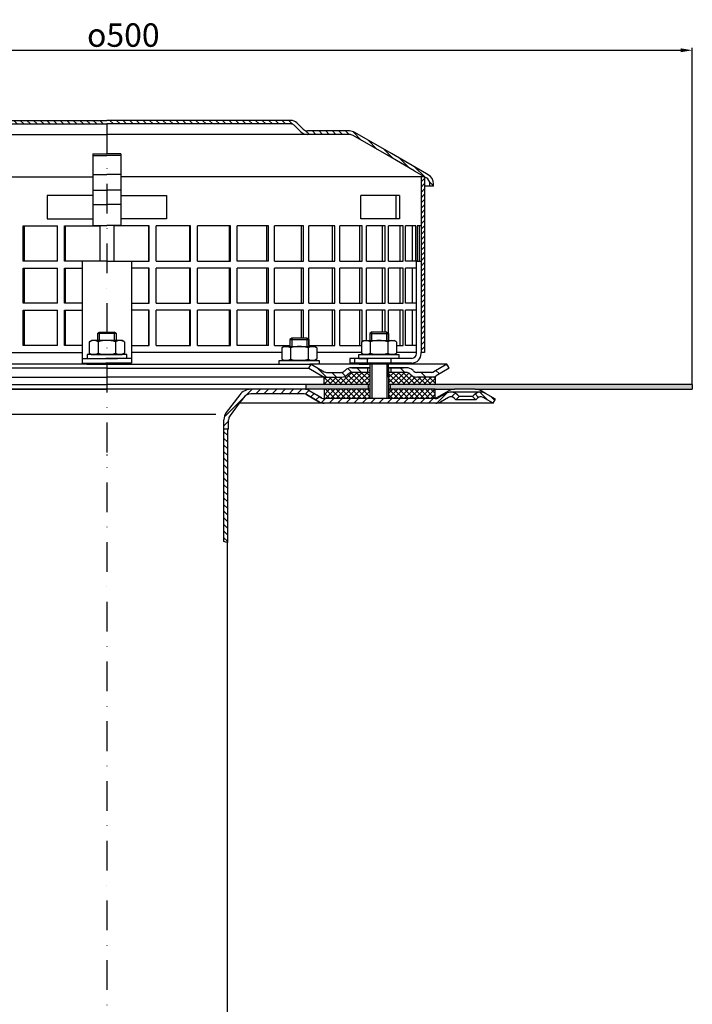
# Model space of a CAD drawing. Units: millimetres. Extents: x 2195 to 2765, y 1463 to 2304.
# Drawn here: x 2478 to 2765, y 1884 to 2304 of the extents above; entities that cross this region are included whole.
import ezdxf

# ---------------------------------------------------------------- set-up
doc = ezdxf.new("R2010")
doc.units = ezdxf.units.MM
doc.linetypes.add('STRICHLINIE', pattern=[19.05, 12.7, -6.35])
doc.linetypes.add('STRICHPUNKT', pattern=[25.4, 12.7, -6.35, 0, -6.35])
doc.layers.add('AM_5', color=3, linetype='Continuous', lineweight=25)
doc.layers.add('AM_8', color=1, linetype='Continuous', lineweight=25)
doc.layers.add('P-0000', color=7, linetype='Continuous')
doc.layers.add('P-1DEE', color=7, linetype='Continuous')
doc.styles.get("Standard").update_dxf_attribs({"font": 'ISOCP.SHX'})
doc.dimstyles.new('AM_DIN$0', dxfattribs={"dimtxt": 3.5, "dimasz": 3.5, "dimexe": 1, "dimexo": 1, "dimgap": 1.5, "dimtad": 1, "dimdsep": 46, "dimtxsty": 'STANDARD', "dimcen": 0, "dimclrd": 256, "dimclre": 256, "dimclrt": 2, "dimadec": 0, "dimazin": 2, "dimtp": 0.1, "dimtm": 0.1, "dimtfac": 0.71, "dimtdec": 3, "dimtmove": 0, "dimatfit": 3, "dimfxl": 1, "dimlwd": -1, "dimlwe": -1, "dimarcsym": 0})

# ---------------------------------------------------------------- blocks, each defined once
blk = doc.blocks.new('*D1')
at = {"layer": 'AM_5', "linetype": 'ByBlock'}
for p, q in [((2265.29, 2148.25), (2265.29, 2291.95)), ((2270.29, 2290.95), (2760.38, 2290.95)), ((2765.38, 2148.25), (2765.38, 2291.95))]:
    blk.add_line(p, q, dxfattribs=at)
at = {"layer": 'AM_5'}
for points in [[(2270.29, 2291.79), (2270.29, 2290.12), (2265.29, 2290.95)], [(2760.38, 2291.79), (2760.38, 2290.12), (2765.38, 2290.95)]]:
    blk.add_solid(points, dxfattribs=at)
at = {"layer": 'Defpoints', "color": 0}
for p in [(2765.38, 2290.95), (2265.29, 2147.25), (2765.38, 2147.25)]:
    blk.add_point(p, dxfattribs=at)
at = {"layer": 'AM_5', "color": 2, "insert": (2522.37, 2297.45), "char_height": 10, "attachment_point": 5}
blk.add_mtext('{\\Famgdt;o}500', dxfattribs=at)

msp = doc.modelspace()

# ---------------------------------------------------------------- hatches: boundary and pattern name
at = {"layer": 'AM_8'}
h = msp.add_hatch(dxfattribs=at)
h.set_pattern_fill('ANSI31', color=256, scale=0.5, style=0)
h.set_pattern_definition([(45, (2011.6726, 1399.3205), (-1.122532, 1.122532), [])])
h.paths.add_polyline_path([(2651.06, 2218.95), (2651.06, 2236.95), (2649.56, 2236.95), (2649.56, 2161.95), (2651.06, 2161.95), (2651.06, 2176.95)])
h = msp.add_hatch(dxfattribs=at)
h.set_pattern_fill('ANSI37', color=256, scale=0.5, style=0)
h.set_pattern_definition([(135, (3163.0301, 1526.8645), (1.122532, 1.122532), []), (45, (3163.0301, 1526.8645), (1.122532, -1.122532), [])])
h.paths.add_polyline_path([(2635.65, 2146.25), (2655.5, 2146.25), (2655.53, 2146.25), (2655.53, 2142.25), (2635.65, 2142.25)])
h.paths.add_polyline_path([(2635.65, 2153.46), (2643.27, 2153.46, -0.198912), (2644.68, 2152.87), (2644.92, 2152.63, 0.198912), (2647.75, 2151.46), (2655.5, 2151.46), (2655.5, 2148.25), (2635.65, 2148.25)])
h.paths.add_polyline_path([(2608.16, 2151.46), (2609.19, 2151.46), (2615.44, 2151.46), (2615.47, 2151.46), (2617.09, 2151.46), (2627.59, 2151.46), (2627.59, 2157.46), (2627.65, 2157.46), (2627.65, 2155.46), (2627.65, 2148.25), (2608.16, 2148.25)])
h.paths.add_polyline_path([(2618.27, 2152.63), (2618.51, 2152.87, -0.198912), (2619.92, 2153.46), (2627.59, 2153.46), (2627.59, 2151.46), (2617.09, 2151.46), (2615.44, 2151.46, 0.198912)], flags=17)
h.paths.add_polyline_path([(2608.16, 2146.25), (2627.65, 2146.25), (2627.65, 2142.25), (2627.63, 2142.25), (2608.19, 2142.25)])
h = msp.add_hatch(dxfattribs=at)
h.set_pattern_fill('AR-HBONE', color=256, scale=0.01, style=0)
h.set_pattern_definition([(135, (3163.0301, 1526.8645), (-1e-16, 1.436841), [3.048, -1.016]), (45, (3162.3117, 1527.5829), (-1e-16, 1.436841), [3.048, -1.016])])
h.paths.add_polyline_path([(2636.27, 2148.25), (2636.27, 2146.25), (2655.5, 2146.25), (2663.8, 2146.25), (2672.65, 2146.25), (2765.38, 2146.25), (2765.38, 2148.25)])
h.paths.add_polyline_path([(2600.34, 2148.25), (2600.34, 2146.25), (2626.91, 2146.25), (2626.91, 2148.25)])
h = msp.add_hatch(dxfattribs=at)
h.set_pattern_fill('_U', color=256, scale=2.5, angle=45, style=0, pattern_type=0)
h.set_pattern_definition([(45, (1050.7018, 1231.2302), (-1.767767, 1.767767), [])])
edge = h.paths.add_edge_path()
edge.add_line((2617.84, 2140.25), (2608.19, 2140.25))
edge.add_line((2608.19, 2140.25), (2606.19, 2140.79))
edge.add_line((2606.19, 2140.79), (2600.05, 2144.2))
edge.add_line((2600.05, 2144.2), (2576.87, 2144.25))
edge.add_line((2576.87, 2144.25), (2575.08, 2143.83))
edge.add_line((2575.08, 2143.83), (2571.86, 2140.25))
edge.add_line((2571.86, 2140.25), (2567.49, 2134.2))
edge.add_line((2567.49, 2134.2), (2567.34, 2130.65))
edge.add_line((2567.34, 2130.65), (2566.84, 2129.25))
edge.add_line((2566.84, 2129.25), (2565.34, 2129.25))
edge.add_line((2565.34, 2129.25), (2565.34, 2133.25))
edge.add_line((2565.34, 2133.25), (2566.34, 2136.26))
edge.add_line((2566.34, 2136.26), (2572.07, 2143.86))
edge.add_line((2572.07, 2143.86), (2574.19, 2145.62))
edge.add_line((2574.19, 2145.62), (2576.87, 2146.25))
edge.add_line((2576.87, 2146.25), (2599.61, 2146.25))
edge.add_line((2599.61, 2146.25), (2601.66, 2145.71))
edge.add_line((2601.66, 2145.71), (2606.07, 2143.16))
edge.add_line((2606.07, 2143.16), (2608.19, 2142.25))
edge.add_line((2608.19, 2142.25), (2655.81, 2142.25))
edge.add_arc((2655.81, 2144.25), 2, 270, 300)
edge.add_line((2656.81, 2142.52), (2660.24, 2144.5))
edge.add_line((2660.24, 2144.5), (2662.24, 2145.04))
edge.add_line((2662.24, 2145.04), (2665.07, 2143.87))
edge.add_line((2665.07, 2143.87), (2665.78, 2143.16))
edge.add_line((2665.78, 2143.16), (2664.36, 2141.75))
edge.add_line((2664.36, 2141.75), (2663.66, 2142.45))
edge.add_arc((2662.24, 2141.04), 2, 405, 480)
edge.add_line((2661.24, 2142.77), (2657.81, 2140.79))
edge.add_line((2657.81, 2140.79), (2655.81, 2140.25))
edge.add_line((2655.81, 2140.25), (2655.4, 2140.25))
edge.add_line((2655.4, 2140.25), (2617.84, 2140.25))
at = {"layer": 'P-0000', "linetype": 'Continuous'}
h = msp.add_hatch(dxfattribs=at)
h.set_pattern_fill('_U', color=3, scale=3, angle=45, style=0, pattern_type=0)
h.set_pattern_definition([(135, (2574.6272, 2292.082), (2.12132, 2.12132), [])])
edge = h.paths.add_edge_path()
edge.add_line((2602.59, 2156.96), (2608.19, 2153.72))
edge.add_line((2608.19, 2153.72), (2608.66, 2153.46))
edge.add_line((2608.66, 2153.46), (2609.19, 2153.46))
edge.add_line((2609.19, 2153.46), (2615.44, 2153.46))
edge.add_line((2615.44, 2153.46), (2616.27, 2153.46))
edge.add_line((2616.27, 2153.46), (2616.85, 2154.04))
edge.add_line((2616.85, 2154.04), (2617.09, 2154.28))
edge.add_arc((2619.92, 2151.46), 4, 450, 495, ccw=False)
edge.add_line((2619.92, 2155.46), (2626.59, 2155.46))
edge.add_line((2626.59, 2155.46), (2626.59, 2153.46))
edge.add_line((2626.59, 2153.46), (2619.92, 2153.46))
edge.add_line((2619.92, 2153.46), (2619.09, 2153.46))
edge.add_line((2619.09, 2153.46), (2618.51, 2152.87))
edge.add_line((2618.51, 2152.87), (2618.27, 2152.63))
edge.add_arc((2615.44, 2155.46), 4, 270, 315, ccw=False)
edge.add_line((2615.44, 2151.46), (2609.19, 2151.46))
edge.add_arc((2609.19, 2155.46), 4, 240, 270, ccw=False)
edge.add_line((2607.19, 2151.99), (2601.59, 2155.22))
edge.add_line((2601.59, 2155.22), (2602.59, 2156.96))
h = msp.add_hatch(dxfattribs=at)
h.set_pattern_fill('_U', color=3, scale=5, angle=45, style=0, pattern_type=0)
h.set_pattern_definition([(135, (2574.627, 2292.082), (3.53553, 3.53553), [])])
edge = h.paths.add_edge_path()
edge.add_arc((2647.75, 2155.46), 2, 225, 270, ccw=False)
edge.add_line((2646.34, 2154.04), (2646.09, 2154.28))
edge.add_arc((2643.27, 2151.46), 4, 405, 450)
edge.add_line((2643.27, 2155.46), (2640.83, 2155.46))
edge.add_line((2640.83, 2155.46), (2639.42, 2155.46))
edge.add_line((2639.42, 2155.46), (2636.59, 2155.46))
edge.add_line((2636.59, 2155.46), (2636.59, 2153.46))
edge.add_line((2636.59, 2153.46), (2643.27, 2153.46))
edge.add_line((2643.27, 2153.46), (2644.09, 2153.46))
edge.add_line((2644.09, 2153.46), (2644.68, 2152.87))
edge.add_line((2644.68, 2152.87), (2644.92, 2152.63))
edge.add_arc((2647.75, 2155.46), 4, 225, 270)
edge.add_line((2647.75, 2151.46), (2654, 2151.46))
edge.add_arc((2654, 2155.46), 4, 270, 300)
edge.add_line((2656, 2151.99), (2661.59, 2155.22))
edge.add_line((2661.59, 2155.22), (2660.59, 2156.96))
edge.add_line((2660.59, 2156.96), (2655, 2153.72))
edge.add_arc((2654, 2155.46), 2, 270, 300, ccw=False)
edge.add_line((2654, 2153.46), (2647.75, 2153.46))
h = msp.add_hatch(dxfattribs=at)
h.set_pattern_fill('_U', color=3, scale=2, angle=45, style=0, pattern_type=0)
h.set_pattern_definition([(135, (2363.575, 2006.3592), (1.414214, 1.414214), [])])
edge = h.paths.add_edge_path()
edge.add_line((2680.38, 2140.25), (2681.38, 2141.98))
edge.add_line((2681.38, 2141.98), (2677.01, 2144.5))
edge.add_arc((2675.01, 2141.04), 4, 420, 450)
edge.add_arc((2675.01, 2141.04), 4, 450, 495)
edge.add_line((2672.18, 2143.87), (2671.48, 2143.16))
edge.add_line((2671.48, 2143.16), (2672.9, 2141.75))
edge.add_line((2672.9, 2141.75), (2673.6, 2142.45))
edge.add_arc((2675.01, 2141.04), 2, 420, 495, ccw=False)
edge.add_line((2676.01, 2142.77), (2680.38, 2140.25))
h = msp.add_hatch(dxfattribs=at)
h.set_pattern_fill('_U', color=3, scale=2, angle=315, style=0, pattern_type=0)
h.set_pattern_definition([(315, (3223.3148, 1744.4661), (1.4142136, 1.4142136), [])])
h.paths.add_polyline_path([(2566.83, 2080.79), (2565.34, 2081.25), (2565.34, 2129.25), (2565.93, 2129.25), (2566.84, 2128.35), (2566.84, 2082.26), (2566.84, 2081.65)])
at = {"layer": 'P-1DEE', "linetype": 'Continuous'}
h = msp.add_hatch(dxfattribs=at)
h.set_pattern_fill('_U', color=3, scale=2, angle=-45, style=0, pattern_type=0)
h.set_pattern_definition([(315, (-77.493, 1023.9582), (1.4142136, 1.4142136), [])])
edge = h.paths.add_edge_path()
edge.add_line((2515.33, 2261.01), (2515.33, 2259.51))
edge.add_line((2515.33, 2259.51), (2436.65, 2259.51))
edge.add_arc((2436.65, 2257.51), 2, 450, 494.8425)
edge.add_line((2435.24, 2258.93), (2432.47, 2256.17))
edge.add_arc((2429.65, 2259.01), 4, 270, 314.8425, ccw=False)
edge.add_line((2429.65, 2255.01), (2411.67, 2255.01))
edge.add_arc((2411.67, 2252.01), 3, 450, 480)
edge.add_line((2410.17, 2254.61), (2384.09, 2239.55))
edge.add_line((2384.09, 2239.55), (2378.83, 2236.51))
edge.add_arc((2380.33, 2233.92), 3, 480, 540)
edge.add_line((2377.33, 2233.92), (2377.33, 2233.01))
edge.add_line((2377.33, 2233.01), (2375.83, 2233.01))
edge.add_line((2375.83, 2233.01), (2375.83, 2233.92))
edge.add_arc((2380.33, 2233.92), 4.5, 480, 540, ccw=False)
edge.add_line((2378.08, 2237.81), (2409.42, 2255.91))
edge.add_arc((2411.67, 2252.01), 4.5, 450, 480, ccw=False)
edge.add_line((2411.67, 2256.51), (2429.65, 2256.51))
edge.add_arc((2429.65, 2259.01), 2.5, 270, 314.8425)
edge.add_line((2431.41, 2257.24), (2434.18, 2259.99))
edge.add_arc((2436.65, 2257.51), 3.5, 450, 494.8425, ccw=False)
edge.add_line((2436.65, 2261.01), (2515.33, 2261.01))
h = msp.add_hatch(dxfattribs=at)
h.set_pattern_fill('_U', color=3, scale=2, angle=-45, style=0, pattern_type=0)
h.set_pattern_definition([(315, (2673.9532, 2188.54), (1.414214, 1.414214), [])])
edge = h.paths.add_edge_path()
edge.add_line((2515.31, 2261.01), (2515.31, 2259.51))
edge.add_line((2515.31, 2259.51), (2593.98, 2259.51))
edge.add_arc((2593.98, 2257.51), 2, 45.1575, 90, ccw=False)
edge.add_line((2595.39, 2258.93), (2598.16, 2256.17))
edge.add_arc((2600.98, 2259.01), 4, 225.1575, 270)
edge.add_line((2600.98, 2255.01), (2618.97, 2255.01))
edge.add_arc((2618.97, 2252.01), 3, 60, 90, ccw=False)
edge.add_line((2620.47, 2254.61), (2646.55, 2239.55))
edge.add_line((2646.55, 2239.55), (2651.81, 2236.51))
edge.add_arc((2650.31, 2233.92), 3, 0, 60, ccw=False)
edge.add_line((2653.31, 2233.92), (2653.31, 2233.01))
edge.add_line((2653.31, 2233.01), (2654.81, 2233.01))
edge.add_line((2654.81, 2233.01), (2654.81, 2233.92))
edge.add_arc((2650.31, 2233.92), 4.5, 0, 60)
edge.add_line((2652.56, 2237.81), (2621.22, 2255.91))
edge.add_arc((2618.97, 2252.01), 4.5, 60, 90)
edge.add_line((2618.97, 2256.51), (2600.98, 2256.51))
edge.add_arc((2600.98, 2259.01), 2.5, 225.1575, 270, ccw=False)
edge.add_line((2599.22, 2257.24), (2596.45, 2259.99))
edge.add_arc((2593.98, 2257.51), 3.5, 45.1575, 90)
edge.add_line((2593.98, 2261.01), (2515.31, 2261.01))

# ---------------------------------------------------------------- linework, layer by layer
for p, q in [((2649.56, 2236.95), (2649.56, 2161.95)), ((2635.59, 2151.46), (2635.59, 2156.96)), ((2627.65, 2155.46), (2627.65, 2142.25)), ((2635.65, 2155.46), (2635.65, 2142.25)), ((2403.02, 2148.25), (2515.34, 2148.25)), ((2627.65, 2148.25), (2515.34, 2148.25)), ((2600.34, 2148.25), (2600.34, 2146.25)), ((2626.91, 2148.25), (2626.91, 2146.25)), ((2765.38, 2148.25), (2635.65, 2148.25)), ((2636.27, 2148.25), (2636.27, 2146.25)), ((2655.5, 2151.46), (2655.5, 2148.25)), ((2765.38, 2148.25), (2765.38, 2146.25)), ((2608.16, 2146.25), (2608.19, 2142.25)), ((2655.5, 2146.25), (2663.8, 2146.25)), ((2655.53, 2142.25), (2655.53, 2146.25))]:
    msp.add_line(p, q)
at = {"layer": 'AM_5'}
msp.add_line((2672.65, 2146.25), (2714.62, 2146.25), dxfattribs=at)
at = {"layer": 'P-0000', "color": 3, "linetype": 'STRICHPUNKT'}
for p, q in [((2515.34, 2259.51), (2515.34, 1463.36)), ((2515.34, 2118.39), (2515.34, 2117.94)), ((2515.34, 2118.39), (2515.34, 2117.94))]:
    msp.add_line(p, q, dxfattribs=at)
at = {"layer": 'P-0000', "color": 7, "linetype": 'Continuous'}
for p, q in [((2509.33, 2246.71), (2509.33, 2246.02)), ((2509.33, 2246.71), (2515.33, 2246.71)), ((2509.33, 2246.02), (2515.33, 2246.02)), ((2509.33, 2246.02), (2509.33, 2237.91)), ((2521.31, 2246.71), (2515.31, 2246.71)), ((2521.31, 2246.02), (2515.31, 2246.02)), ((2521.31, 2246.71), (2521.31, 2246.02)), ((2521.31, 2246.02), (2521.31, 2237.91)), ((2379.58, 2236.95), (2509.33, 2236.95)), ((2509.33, 2237.91), (2515.33, 2237.91)), ((2509.33, 2237.91), (2509.33, 2236.95)), ((2509.33, 2236.95), (2509.33, 2231.24)), ((2521.31, 2237.91), (2515.31, 2237.91)), ((2521.31, 2237.91), (2521.31, 2236.95)), ((2651.06, 2236.95), (2521.31, 2236.95)), ((2521.31, 2236.95), (2521.31, 2231.24)), ((2651.06, 2236.95), (2651.06, 2218.95)), ((2489.83, 2228.95), (2489.83, 2218.95)), ((2509.33, 2228.95), (2489.83, 2228.95)), ((2509.33, 2231.24), (2515.33, 2231.24)), ((2509.33, 2231.24), (2509.33, 2225.12)), ((2521.31, 2231.24), (2515.31, 2231.24)), ((2521.31, 2231.24), (2521.31, 2225.12)), ((2521.31, 2228.95), (2540.81, 2228.95)), ((2540.81, 2228.95), (2540.81, 2218.95)), ((2638.94, 2228.95), (2623.75, 2228.95)), ((2623.75, 2218.95), (2623.75, 2228.95)), ((2640.25, 2228.95), (2638.94, 2228.95)), ((2638.94, 2218.95), (2638.94, 2228.95)), ((2640.25, 2228.95), (2640.25, 2218.95)), ((2509.33, 2225.12), (2515.33, 2225.12)), ((2509.33, 2225.12), (2509.33, 2216.21)), ((2521.31, 2225.12), (2515.31, 2225.12)), ((2521.31, 2225.12), (2521.31, 2216.21)), ((2479.55, 2200.95), (2479.55, 2215.95)), ((2479.55, 2215.95), (2479.95, 2215.95)), ((2479.95, 2215.95), (2479.95, 2200.95)), ((2479.95, 2215.95), (2494.3, 2215.95)), ((2489.83, 2218.95), (2509.33, 2218.95)), ((2494.3, 2200.95), (2494.3, 2215.95)), ((2497.28, 2200.95), (2497.28, 2215.95)), ((2497.28, 2215.95), (2497.48, 2215.95)), ((2497.48, 2215.95), (2497.48, 2200.95)), ((2497.48, 2215.95), (2512.34, 2215.95)), ((2509.33, 2216.21), (2515.33, 2216.21)), ((2512.34, 2215.95), (2512.34, 2200.95)), ((2521.31, 2216.21), (2515.31, 2216.21)), ((2518.29, 2215.95), (2518.29, 2200.95)), ((2533.16, 2215.95), (2518.29, 2215.95)), ((2540.81, 2218.95), (2521.31, 2218.95)), ((2533.36, 2215.95), (2533.16, 2215.95)), ((2533.16, 2215.95), (2533.16, 2200.95)), ((2533.36, 2200.95), (2533.36, 2215.95)), ((2550.69, 2215.95), (2536.34, 2215.95)), ((2536.34, 2200.95), (2536.34, 2215.95)), ((2551.08, 2215.95), (2550.69, 2215.95)), ((2550.69, 2215.95), (2550.69, 2200.95)), ((2551.08, 2200.95), (2551.08, 2215.95)), ((2553.98, 2200.95), (2553.98, 2215.95)), ((2567.59, 2215.95), (2553.98, 2215.95)), ((2568.17, 2215.95), (2567.59, 2215.95)), ((2567.59, 2215.95), (2567.59, 2200.95)), ((2568.17, 2200.95), (2568.17, 2215.95)), ((2583.56, 2215.95), (2570.94, 2215.95)), ((2570.94, 2200.95), (2570.94, 2215.95)), ((2584.33, 2215.95), (2583.56, 2215.95)), ((2583.56, 2215.95), (2583.56, 2200.95)), ((2584.33, 2200.95), (2584.33, 2215.95)), ((2586.91, 2200.95), (2586.91, 2215.95)), ((2598.33, 2215.95), (2586.91, 2215.95)), ((2599.25, 2215.95), (2598.33, 2215.95)), ((2598.33, 2215.95), (2598.33, 2200.95)), ((2599.25, 2200.95), (2599.25, 2215.95)), ((2601.6, 2200.95), (2601.6, 2215.95)), ((2611.61, 2215.95), (2601.6, 2215.95)), ((2612.69, 2215.95), (2611.61, 2215.95)), ((2611.61, 2215.95), (2611.61, 2200.95)), ((2612.69, 2200.95), (2612.69, 2215.95)), ((2614.77, 2200.95), (2614.77, 2215.95)), ((2623.19, 2215.95), (2614.77, 2215.95)), ((2624.4, 2215.95), (2623.19, 2215.95)), ((2623.19, 2215.95), (2623.19, 2200.95)), ((2638.94, 2218.95), (2623.75, 2218.95)), ((2624.4, 2200.95), (2624.4, 2215.95)), ((2626.17, 2200.95), (2626.17, 2215.95)), ((2632.86, 2215.95), (2626.17, 2215.95)), ((2634.17, 2215.95), (2632.86, 2215.95)), ((2632.86, 2215.95), (2632.86, 2200.95)), ((2634.17, 2200.95), (2634.17, 2215.95)), ((2640.44, 2215.95), (2635.6, 2215.95)), ((2635.6, 2200.95), (2635.6, 2215.95)), ((2640.25, 2218.95), (2638.94, 2218.95)), ((2641.83, 2215.95), (2640.44, 2215.95)), ((2640.44, 2215.95), (2640.44, 2200.95)), ((2641.83, 2200.95), (2641.83, 2215.95)), ((2642.9, 2200.95), (2642.9, 2215.95)), ((2645.79, 2215.95), (2642.9, 2215.95)), ((2647.25, 2215.95), (2645.79, 2215.95)), ((2645.79, 2215.95), (2645.79, 2200.95)), ((2647.25, 2200.95), (2647.25, 2215.95)), ((2647.93, 2215.95), (2647.93, 2200.95)), ((2648.83, 2215.95), (2647.93, 2215.95)), ((2648.83, 2200.95), (2648.83, 2215.95)), ((2649.56, 2215.95), (2648.83, 2215.95)), ((2651.06, 2218.95), (2651.06, 2161.95)), ((2651.06, 2212.95), (2651.06, 2197.95)), ((2479.95, 2200.95), (2479.55, 2200.95)), ((2494.3, 2200.95), (2479.95, 2200.95)), ((2497.48, 2200.95), (2497.28, 2200.95)), ((2515.32, 2200.95), (2497.48, 2200.95)), ((2515.32, 2200.95), (2504.83, 2200.95)), ((2504.83, 2200.95), (2504.83, 2157.45)), ((2515.32, 2200.95), (2525.81, 2200.95)), ((2515.32, 2200.95), (2533.16, 2200.95)), ((2525.81, 2200.95), (2525.81, 2157.45)), ((2533.16, 2200.95), (2533.36, 2200.95)), ((2536.34, 2200.95), (2550.69, 2200.95)), ((2550.69, 2200.95), (2551.08, 2200.95)), ((2553.98, 2200.95), (2567.59, 2200.95)), ((2567.59, 2200.95), (2568.17, 2200.95)), ((2583.56, 2200.95), (2570.94, 2200.95)), ((2584.33, 2200.95), (2583.56, 2200.95)), ((2586.91, 2200.95), (2598.33, 2200.95)), ((2598.33, 2200.95), (2599.25, 2200.95)), ((2601.6, 2200.95), (2611.61, 2200.95)), ((2611.61, 2200.95), (2612.69, 2200.95)), ((2614.77, 2200.95), (2623.19, 2200.95)), ((2623.19, 2200.95), (2624.4, 2200.95)), ((2626.17, 2200.95), (2632.86, 2200.95)), ((2632.86, 2200.95), (2634.17, 2200.95)), ((2635.6, 2200.95), (2640.44, 2200.95)), ((2640.44, 2200.95), (2641.83, 2200.95)), ((2645.79, 2200.95), (2642.9, 2200.95)), ((2647.93, 2200.95), (2645.79, 2200.95)), ((2647.25, 2200.95), (2647.15, 2200.95)), ((2647.56, 2161.95), (2647.56, 2200.95)), ((2647.93, 2200.95), (2649.56, 2200.95)), ((2479.55, 2182.95), (2479.55, 2197.95)), ((2479.55, 2197.95), (2479.95, 2197.95)), ((2479.95, 2197.95), (2479.95, 2182.95)), ((2479.95, 2197.95), (2494.3, 2197.95)), ((2494.3, 2182.95), (2494.3, 2197.95)), ((2497.28, 2182.95), (2497.28, 2197.95)), ((2497.28, 2197.95), (2497.48, 2197.95)), ((2497.48, 2197.95), (2497.48, 2182.95)), ((2497.48, 2197.95), (2504.83, 2197.95)), ((2533.16, 2197.95), (2525.81, 2197.95)), ((2533.36, 2197.95), (2533.16, 2197.95)), ((2533.16, 2197.95), (2533.16, 2182.95)), ((2533.36, 2182.95), (2533.36, 2197.95)), ((2550.69, 2197.95), (2536.34, 2197.95)), ((2536.34, 2182.95), (2536.34, 2197.95)), ((2551.08, 2197.95), (2550.69, 2197.95)), ((2550.69, 2197.95), (2550.69, 2182.95)), ((2551.08, 2182.95), (2551.08, 2197.95)), ((2553.98, 2182.95), (2553.98, 2197.95)), ((2567.59, 2197.95), (2553.98, 2197.95)), ((2568.17, 2197.95), (2567.59, 2197.95)), ((2567.59, 2197.95), (2567.59, 2182.95)), ((2568.17, 2182.95), (2568.17, 2197.95)), ((2583.56, 2197.95), (2570.94, 2197.95)), ((2570.94, 2182.95), (2570.94, 2197.95)), ((2584.33, 2197.95), (2583.56, 2197.95)), ((2583.56, 2197.95), (2583.56, 2182.95)), ((2584.33, 2182.95), (2584.33, 2197.95)), ((2586.91, 2182.95), (2586.91, 2197.95)), ((2598.33, 2197.95), (2586.91, 2197.95)), ((2599.25, 2197.95), (2598.33, 2197.95)), ((2598.33, 2197.95), (2598.33, 2182.95)), ((2599.25, 2182.95), (2599.25, 2197.95)), ((2601.6, 2182.95), (2601.6, 2197.95)), ((2611.61, 2197.95), (2601.6, 2197.95)), ((2612.69, 2197.95), (2611.61, 2197.95)), ((2611.61, 2197.95), (2611.61, 2182.95)), ((2612.69, 2182.95), (2612.69, 2197.95)), ((2614.77, 2182.95), (2614.77, 2197.95)), ((2623.19, 2197.95), (2614.77, 2197.95)), ((2624.4, 2197.95), (2623.19, 2197.95)), ((2623.19, 2197.95), (2623.19, 2182.95)), ((2624.4, 2182.95), (2624.4, 2197.95)), ((2626.17, 2182.95), (2626.17, 2197.95)), ((2632.86, 2197.95), (2626.17, 2197.95)), ((2634.17, 2197.95), (2632.86, 2197.95)), ((2632.86, 2197.95), (2632.86, 2182.95)), ((2634.17, 2182.95), (2634.17, 2197.95)), ((2640.44, 2197.95), (2635.6, 2197.95)), ((2635.6, 2182.95), (2635.6, 2197.95)), ((2641.83, 2197.95), (2640.44, 2197.95)), ((2640.44, 2197.95), (2640.44, 2182.95)), ((2641.83, 2182.95), (2641.83, 2197.95)), ((2642.9, 2182.95), (2642.9, 2197.95)), ((2645.79, 2197.95), (2642.9, 2197.95)), ((2647.56, 2197.95), (2645.79, 2197.95)), ((2645.79, 2197.95), (2645.79, 2182.95)), ((2479.95, 2182.95), (2479.55, 2182.95)), ((2494.3, 2182.95), (2479.95, 2182.95)), ((2497.48, 2182.95), (2497.28, 2182.95)), ((2504.83, 2182.95), (2497.48, 2182.95)), ((2525.81, 2182.95), (2533.16, 2182.95)), ((2533.16, 2182.95), (2533.36, 2182.95)), ((2536.34, 2182.95), (2550.69, 2182.95)), ((2550.69, 2182.95), (2551.08, 2182.95)), ((2553.98, 2182.95), (2567.59, 2182.95)), ((2567.59, 2182.95), (2568.17, 2182.95)), ((2583.56, 2182.95), (2570.94, 2182.95)), ((2584.33, 2182.95), (2583.56, 2182.95)), ((2586.91, 2182.95), (2598.33, 2182.95)), ((2598.33, 2182.95), (2599.25, 2182.95)), ((2601.6, 2182.95), (2611.61, 2182.95)), ((2611.61, 2182.95), (2612.69, 2182.95)), ((2614.77, 2182.95), (2623.19, 2182.95)), ((2623.19, 2182.95), (2624.4, 2182.95)), ((2626.17, 2182.95), (2632.86, 2182.95)), ((2632.86, 2182.95), (2634.17, 2182.95)), ((2635.6, 2182.95), (2640.44, 2182.95)), ((2640.44, 2182.95), (2641.83, 2182.95)), ((2645.79, 2182.95), (2642.9, 2182.95)), ((2647.56, 2182.95), (2645.79, 2182.95)), ((2479.55, 2164.95), (2479.55, 2179.95)), ((2479.55, 2179.95), (2479.95, 2179.95)), ((2479.95, 2179.95), (2479.95, 2164.95)), ((2479.95, 2179.95), (2494.3, 2179.95)), ((2494.3, 2164.95), (2494.3, 2179.95)), ((2497.28, 2164.95), (2497.28, 2179.95)), ((2497.28, 2179.95), (2497.48, 2179.95)), ((2497.48, 2179.95), (2497.48, 2164.95)), ((2497.48, 2179.95), (2504.83, 2179.95)), ((2533.16, 2179.95), (2525.81, 2179.95)), ((2533.36, 2179.95), (2533.16, 2179.95)), ((2533.16, 2179.95), (2533.16, 2164.95)), ((2533.36, 2164.95), (2533.36, 2179.95)), ((2550.69, 2179.95), (2536.34, 2179.95)), ((2536.34, 2164.95), (2536.34, 2179.95)), ((2551.08, 2179.95), (2550.69, 2179.95)), ((2550.69, 2179.95), (2550.69, 2164.95)), ((2551.08, 2164.95), (2551.08, 2179.95)), ((2553.98, 2164.95), (2553.98, 2179.95)), ((2567.59, 2179.95), (2553.98, 2179.95)), ((2568.17, 2179.95), (2567.59, 2179.95)), ((2567.59, 2179.95), (2567.59, 2164.95)), ((2568.17, 2164.95), (2568.17, 2179.95)), ((2583.56, 2179.95), (2570.94, 2179.95)), ((2570.94, 2164.95), (2570.94, 2179.95)), ((2584.33, 2179.95), (2583.56, 2179.95)), ((2583.56, 2179.95), (2583.56, 2164.95)), ((2584.33, 2164.95), (2584.33, 2179.95)), ((2586.91, 2164.95), (2586.91, 2179.95)), ((2598.33, 2179.95), (2586.91, 2179.95)), ((2599.25, 2179.95), (2598.33, 2179.95)), ((2598.33, 2179.95), (2598.33, 2168.09)), ((2599.25, 2168.09), (2599.25, 2179.95)), ((2601.6, 2164.95), (2601.6, 2179.95)), ((2611.61, 2179.95), (2601.6, 2179.95)), ((2612.69, 2179.95), (2611.61, 2179.95)), ((2611.61, 2179.95), (2611.61, 2164.95)), ((2612.69, 2164.95), (2612.69, 2179.95)), ((2614.77, 2164.95), (2614.77, 2179.95)), ((2623.19, 2179.95), (2614.77, 2179.95)), ((2624.4, 2179.95), (2623.19, 2179.95)), ((2623.19, 2179.95), (2623.19, 2164.95)), ((2624.4, 2166.67), (2624.4, 2179.95)), ((2626.17, 2167.05), (2626.17, 2179.95)), ((2632.86, 2179.95), (2626.17, 2179.95)), ((2634.17, 2179.95), (2632.86, 2179.95)), ((2632.86, 2179.95), (2632.86, 2170.59)), ((2634.17, 2170.59), (2634.17, 2179.95)), ((2640.44, 2179.95), (2635.6, 2179.95)), ((2635.6, 2167.05), (2635.6, 2179.95)), ((2641.83, 2179.95), (2640.44, 2179.95)), ((2640.44, 2179.95), (2640.44, 2164.95)), ((2641.83, 2164.95), (2641.83, 2179.95)), ((2642.9, 2164.95), (2642.9, 2179.95)), ((2645.79, 2179.95), (2642.9, 2179.95)), ((2647.56, 2179.95), (2645.79, 2179.95)), ((2645.79, 2179.95), (2645.79, 2164.95)), ((2651.06, 2176.95), (2651.06, 2161.95)), ((2511.32, 2169.99), (2512.12, 2170.59)), ((2511.32, 2169.99), (2511.32, 2167.05)), ((2512.12, 2169.99), (2511.32, 2169.99)), ((2512.12, 2170.59), (2515.32, 2170.59)), ((2518.52, 2169.99), (2512.12, 2169.99)), ((2515.32, 2170.59), (2518.52, 2170.59)), ((2518.52, 2170.59), (2519.32, 2169.99)), ((2519.32, 2169.99), (2518.52, 2170.59)), ((2519.32, 2169.99), (2518.52, 2169.99)), ((2519.32, 2169.99), (2519.32, 2167.05)), ((2628.38, 2170.59), (2627.58, 2169.99)), ((2627.58, 2169.99), (2627.58, 2167.05)), ((2627.58, 2169.99), (2628.38, 2169.99)), ((2631.58, 2170.59), (2628.38, 2170.59)), ((2628.38, 2169.99), (2634.78, 2169.99)), ((2634.78, 2170.59), (2631.58, 2170.59)), ((2635.58, 2169.99), (2634.78, 2170.59)), ((2634.78, 2169.99), (2635.58, 2169.99)), ((2635.58, 2169.99), (2635.58, 2167.05)), ((2479.95, 2164.95), (2479.55, 2164.95)), ((2494.3, 2164.95), (2479.95, 2164.95)), ((2497.48, 2164.95), (2497.28, 2164.95)), ((2504.83, 2164.95), (2497.48, 2164.95)), ((2507.81, 2166.47), (2507.81, 2162.93)), ((2508.06, 2166.62), (2508.82, 2167.05)), ((2511.32, 2167.05), (2508.82, 2167.05)), ((2512.12, 2167.05), (2511.32, 2167.05)), ((2511.57, 2166.47), (2511.57, 2162.93)), ((2518.52, 2167.05), (2512.12, 2167.05)), ((2519.32, 2167.05), (2518.52, 2167.05)), ((2519.07, 2166.47), (2519.07, 2162.93)), ((2521.82, 2167.05), (2519.32, 2167.05)), ((2522.58, 2166.62), (2521.82, 2167.05)), ((2522.82, 2166.47), (2522.82, 2162.93)), ((2525.81, 2164.95), (2533.16, 2164.95)), ((2533.16, 2164.95), (2533.36, 2164.95)), ((2536.34, 2164.95), (2550.69, 2164.95)), ((2550.69, 2164.95), (2551.08, 2164.95)), ((2553.98, 2164.95), (2567.59, 2164.95)), ((2567.59, 2164.95), (2568.17, 2164.95)), ((2583.56, 2164.95), (2570.94, 2164.95)), ((2584.33, 2164.95), (2583.56, 2164.95)), ((2586.91, 2164.95), (2593.53, 2164.95)), ((2594.33, 2168.09), (2593.53, 2167.49)), ((2593.53, 2167.49), (2593.53, 2164.55)), ((2593.53, 2167.49), (2594.33, 2167.49)), ((2597.53, 2168.09), (2594.33, 2168.09)), ((2594.33, 2167.49), (2600.73, 2167.49)), ((2600.73, 2168.09), (2597.53, 2168.09)), ((2601.53, 2167.49), (2600.73, 2168.09)), ((2600.73, 2167.49), (2601.53, 2167.49)), ((2601.53, 2167.49), (2601.53, 2164.55)), ((2601.6, 2164.95), (2611.61, 2164.95)), ((2611.61, 2164.95), (2612.69, 2164.95)), ((2614.77, 2164.95), (2624.07, 2164.95)), ((2623.19, 2164.95), (2623.51, 2164.95)), ((2624.07, 2166.47), (2624.07, 2162.93)), ((2624.32, 2166.62), (2625.08, 2167.05)), ((2625.08, 2167.05), (2627.58, 2167.05)), ((2627.58, 2167.05), (2628.38, 2167.05)), ((2627.82, 2166.47), (2627.82, 2162.93)), ((2628.38, 2167.05), (2634.78, 2167.05)), ((2634.78, 2167.05), (2635.58, 2167.05)), ((2635.33, 2166.47), (2635.33, 2162.93)), ((2635.58, 2167.05), (2638.08, 2167.05)), ((2638.84, 2166.62), (2638.08, 2167.05)), ((2639.08, 2166.47), (2639.08, 2162.93)), ((2639.08, 2164.95), (2640.44, 2164.95)), ((2640.44, 2164.95), (2641.83, 2164.95)), ((2645.79, 2164.95), (2642.9, 2164.95)), ((2647.56, 2164.95), (2645.79, 2164.95)), ((2440.62, 2161.95), (2504.83, 2161.95)), ((2504.83, 2161.95), (2504.83, 2159.45)), ((2506.87, 2161.05), (2506.87, 2160.95)), ((2523.87, 2161.05), (2506.87, 2161.05)), ((2506.87, 2160.95), (2506.87, 2159.45)), ((2507.81, 2162.93), (2507.81, 2161.63)), ((2508.06, 2161.47), (2508.82, 2161.05)), ((2508.82, 2161.05), (2521.82, 2161.05)), ((2511.57, 2162.93), (2511.57, 2161.63)), ((2519.07, 2162.93), (2519.07, 2161.63)), ((2522.58, 2161.47), (2521.82, 2161.05)), ((2522.82, 2162.93), (2522.82, 2161.63)), ((2523.87, 2160.95), (2523.87, 2161.05)), ((2523.87, 2159.45), (2523.87, 2160.95)), ((2525.81, 2161.95), (2525.81, 2159.45)), ((2590.02, 2161.95), (2525.81, 2161.95)), ((2590.02, 2163.97), (2590.02, 2160.43)), ((2590.27, 2164.12), (2591.03, 2164.55)), ((2591.03, 2164.55), (2593.53, 2164.55)), ((2593.53, 2164.55), (2594.33, 2164.55)), ((2593.77, 2163.97), (2593.77, 2160.43)), ((2594.33, 2164.55), (2600.73, 2164.55)), ((2600.73, 2164.55), (2601.53, 2164.55)), ((2601.28, 2163.97), (2601.28, 2160.43)), ((2601.53, 2164.55), (2604.03, 2164.55)), ((2604.78, 2164.12), (2604.03, 2164.55)), ((2605.03, 2163.97), (2605.03, 2160.43)), ((2624.07, 2161.95), (2605.03, 2161.95)), ((2623.02, 2161.05), (2640.02, 2161.05)), ((2623.02, 2160.95), (2623.02, 2161.05)), ((2623.02, 2159.45), (2623.02, 2160.95)), ((2624.07, 2162.93), (2624.07, 2161.63)), ((2624.32, 2161.47), (2625.08, 2161.05)), ((2638.08, 2161.05), (2625.08, 2161.05)), ((2627.82, 2162.93), (2627.82, 2161.63)), ((2635.33, 2162.93), (2635.33, 2161.63)), ((2638.84, 2161.47), (2638.08, 2161.05)), ((2639.08, 2162.93), (2639.08, 2161.63)), ((2647.56, 2161.95), (2639.08, 2161.95)), ((2640.02, 2161.05), (2640.02, 2160.95)), ((2640.02, 2160.95), (2640.02, 2159.45)), ((2647.56, 2161.45), (2647.56, 2161.95)), ((2649.56, 2161.45), (2649.56, 2161.95)), ((2651.06, 2161.95), (2649.56, 2161.95)), ((2515.33, 2156.96), (2428.08, 2156.96)), ((2504.83, 2159.45), (2504.83, 2157.45)), ((2504.83, 2159.45), (2506.83, 2159.45)), ((2504.83, 2157.45), (2506.83, 2157.45)), ((2506.83, 2159.45), (2510.33, 2159.45)), ((2506.83, 2157.45), (2510.33, 2157.45)), ((2506.84, 2156.96), (2510.34, 2156.96)), ((2506.87, 2159.45), (2511.32, 2159.45)), ((2506.89, 2156.96), (2511.34, 2156.96)), ((2510.33, 2159.45), (2515.33, 2159.45)), ((2510.33, 2157.45), (2515.33, 2157.45)), ((2510.34, 2156.96), (2515.34, 2156.96)), ((2511.32, 2159.45), (2512.12, 2159.45)), ((2511.34, 2156.96), (2512.14, 2156.96)), ((2512.12, 2159.45), (2519.82, 2159.45)), ((2512.14, 2156.96), (2519.84, 2156.96)), ((2519.83, 2157.45), (2514.83, 2157.45)), ((2520.33, 2159.45), (2515.33, 2159.45)), ((2520.33, 2157.45), (2515.33, 2157.45)), ((2515.34, 2156.96), (2515.33, 2156.96)), ((2520.34, 2156.96), (2515.34, 2156.96)), ((2515.34, 2156.96), (2602.59, 2156.96)), ((2515.34, 2156.96), (2515.34, 2156.96)), ((2523.87, 2159.45), (2519.82, 2159.45)), ((2524.83, 2157.45), (2519.83, 2157.45)), ((2523.89, 2156.96), (2519.84, 2156.96)), ((2523.83, 2159.45), (2520.33, 2159.45)), ((2523.83, 2157.45), (2520.33, 2157.45)), ((2523.84, 2156.96), (2520.34, 2156.96)), ((2525.83, 2159.45), (2523.83, 2159.45)), ((2525.83, 2157.45), (2523.83, 2157.45)), ((2525.83, 2159.45), (2525.83, 2157.45)), ((2588.97, 2158.55), (2605.97, 2158.55)), ((2588.97, 2158.45), (2588.97, 2158.55)), ((2588.97, 2156.95), (2588.97, 2158.45)), ((2589.08, 2156.95), (2593.53, 2156.95)), ((2589.1, 2156.96), (2593.54, 2156.96)), ((2590.02, 2160.43), (2590.02, 2159.13)), ((2590.27, 2158.97), (2591.03, 2158.55)), ((2604.03, 2158.55), (2591.03, 2158.55)), ((2593.53, 2156.95), (2594.33, 2156.95)), ((2593.54, 2156.96), (2594.34, 2156.96)), ((2593.77, 2160.43), (2593.77, 2159.13)), ((2594.33, 2156.95), (2602.03, 2156.95)), ((2594.34, 2156.96), (2602.04, 2156.96)), ((2601.28, 2160.43), (2601.28, 2159.13)), ((2601.59, 2155.22), (2602.59, 2156.96)), ((2606.08, 2156.95), (2602.03, 2156.95)), ((2606.1, 2156.96), (2602.04, 2156.96)), ((2602.58, 2156.95), (2602.65, 2156.95)), ((2602.59, 2156.96), (2608.19, 2153.72)), ((2627.59, 2156.96), (2602.59, 2156.96)), ((2602.59, 2156.96), (2602.67, 2156.96)), ((2604.78, 2158.97), (2604.03, 2158.55)), ((2605.03, 2160.43), (2605.03, 2159.13)), ((2605.97, 2158.55), (2605.97, 2158.45)), ((2605.97, 2158.45), (2605.97, 2156.95)), ((2621.15, 2159.45), (2619.15, 2159.45)), ((2619.15, 2159.45), (2619.15, 2157.45)), ((2621.15, 2157.45), (2619.15, 2157.45)), ((2626.56, 2159.45), (2621.15, 2159.45)), ((2621.15, 2159.45), (2621.15, 2157.45)), ((2626.56, 2157.45), (2621.15, 2157.45)), ((2623.02, 2159.45), (2627.08, 2159.45)), ((2623.04, 2156.96), (2627.09, 2156.96)), ((2636.56, 2159.45), (2626.56, 2159.45)), ((2636.56, 2157.45), (2626.56, 2157.45)), ((2636.59, 2156.96), (2626.59, 2156.96)), ((2634.78, 2159.45), (2627.08, 2159.45)), ((2627.58, 2157.45), (2627.08, 2157.45)), ((2628.38, 2157.45), (2627.58, 2157.45)), ((2627.59, 2156.96), (2627.59, 2151.46)), ((2635.58, 2159.45), (2634.78, 2159.45)), ((2640.02, 2159.45), (2635.58, 2159.45)), ((2649.09, 2156.96), (2635.59, 2156.96)), ((2640.04, 2156.96), (2635.59, 2156.96)), ((2645.56, 2159.45), (2636.56, 2159.45)), ((2645.56, 2157.45), (2636.56, 2157.45)), ((2660.59, 2156.96), (2649.09, 2156.96)), ((2660.59, 2156.96), (2655, 2153.72)), ((2661.59, 2155.22), (2660.59, 2156.96)), ((2515.33, 2155.22), (2429.08, 2155.22)), ((2515.34, 2155.22), (2515.33, 2155.22)), ((2515.34, 2155.22), (2601.59, 2155.22)), ((2515.34, 2155.22), (2515.34, 2155.22)), ((2601.59, 2155.22), (2607.19, 2151.99)), ((2609.19, 2153.46), (2615.44, 2153.46)), ((2617.09, 2154.28), (2616.85, 2154.04)), ((2618.51, 2152.87), (2618.27, 2152.63)), ((2626.59, 2155.46), (2619.92, 2155.46)), ((2619.92, 2155.46), (2626.59, 2155.46)), ((2627.59, 2153.46), (2619.92, 2153.46)), ((2621.59, 2155.46), (2626.59, 2155.46)), ((2626.59, 2155.46), (2623.04, 2155.46)), ((2626.59, 2155.46), (2626.59, 2153.46)), ((2627.59, 2155.46), (2626.59, 2155.46)), ((2626.59, 2155.46), (2627.59, 2155.46)), ((2627.59, 2155.46), (2626.59, 2155.46)), ((2626.59, 2155.46), (2627.09, 2155.46)), ((2627.65, 2155.46), (2627.65, 2151.46)), ((2636.59, 2155.46), (2635.59, 2155.46)), ((2640.04, 2155.46), (2635.59, 2155.46)), ((2635.59, 2155.46), (2636.59, 2155.46)), ((2635.65, 2155.46), (2635.65, 2151.46)), ((2643.27, 2153.46), (2635.65, 2153.46)), ((2639.42, 2155.46), (2636.59, 2155.46)), ((2636.59, 2155.46), (2636.59, 2153.46)), ((2639.42, 2155.46), (2636.59, 2155.46)), ((2637.09, 2155.46), (2642.09, 2155.46)), ((2640.83, 2155.46), (2639.42, 2155.46)), ((2640.83, 2155.46), (2639.42, 2155.46)), ((2643.27, 2155.46), (2640.83, 2155.46)), ((2643.27, 2155.46), (2640.83, 2155.46)), ((2644.68, 2152.87), (2644.92, 2152.63)), ((2646.09, 2154.28), (2646.34, 2154.04)), ((2654, 2153.46), (2647.75, 2153.46)), ((2661.59, 2155.22), (2656, 2151.99)), ((2421.48, 2151.46), (2515.33, 2151.46)), ((2515.34, 2151.46), (2515.33, 2151.46)), ((2609.19, 2151.46), (2515.34, 2151.46)), ((2515.34, 2151.46), (2515.34, 2151.46)), ((2608.16, 2148.25), (2608.16, 2151.46)), ((2609.19, 2151.46), (2615.44, 2151.46)), ((2609.19, 2151.46), (2615.44, 2151.46)), ((2609.23, 2151.46), (2615.47, 2151.46)), ((2655.07, 2151.46), (2647.75, 2151.46)), ((2655.5, 2151.46), (2647.75, 2151.46)), ((2515.34, 2146.25), (2453.81, 2146.25)), ((2468.34, 2146.25), (2515.34, 2146.25)), ((2475.97, 2146.25), (2515.34, 2146.25)), ((2591.37, 2146.25), (2515.34, 2146.25)), ((2554.71, 2146.25), (2515.34, 2146.25)), ((2562.34, 2146.25), (2515.34, 2146.25)), ((2599.66, 2146.25), (2562.34, 2146.25)), ((2572.07, 2143.86), (2566.34, 2136.26)), ((2599.61, 2144.25), (2576.87, 2144.25)), ((2581.84, 2146.47), (2581.84, 2146.45)), ((2594.2, 2146.25), (2591.37, 2146.25)), ((2599.61, 2146.25), (2594.2, 2146.25)), ((2599.66, 2144.25), (2597.77, 2144.25)), ((2627.59, 2146.25), (2599.61, 2146.25)), ((2627.65, 2146.25), (2599.66, 2146.25)), ((2600.61, 2143.98), (2606.15, 2140.79)), ((2606.19, 2140.79), (2600.66, 2143.98)), ((2601.61, 2145.71), (2606.29, 2143.01)), ((2607.19, 2142.52), (2601.66, 2145.71)), ((2655.5, 2146.25), (2635.65, 2146.25)), ((2655.53, 2142.25), (2661.3, 2145.58)), ((2660.24, 2144.5), (2656.81, 2142.52)), ((2675.01, 2145.04), (2662.24, 2145.04)), ((2672.65, 2146.25), (2663.8, 2146.25)), ((2665.78, 2143.16), (2665.07, 2143.87)), ((2672.18, 2143.87), (2671.48, 2143.16)), ((2672.65, 2146.25), (2765.38, 2146.25)), ((2677.01, 2144.5), (2675.15, 2145.58)), ((2571.86, 2140.25), (2567.94, 2135.05)), ((2572.66, 2141.32), (2571.86, 2140.25)), ((2572.66, 2141.32), (2571.86, 2140.25)), ((2579.34, 2140.25), (2571.86, 2140.25)), ((2573.67, 2142.66), (2572.66, 2141.32)), ((2573.67, 2142.66), (2572.66, 2141.32)), ((2599.34, 2140.25), (2579.34, 2140.25)), ((2612.84, 2140.25), (2599.34, 2140.25)), ((2606.29, 2143.01), (2606.91, 2142.65)), ((2606.91, 2142.65), (2607.04, 2142.58)), ((2607.04, 2142.58), (2607.15, 2142.52)), ((2627.63, 2142.25), (2608.19, 2142.25)), ((2617.07, 2140.25), (2608.19, 2140.25)), ((2617.84, 2140.25), (2617.07, 2140.25)), ((2655.81, 2140.25), (2617.84, 2140.25)), ((2635.59, 2142.25), (2627.63, 2142.25)), ((2655.53, 2142.25), (2635.59, 2142.25)), ((2655.53, 2142.25), (2655.81, 2142.25)), ((2680.38, 2140.25), (2655.81, 2140.25)), ((2661.24, 2142.77), (2657.81, 2140.79)), ((2664.36, 2141.75), (2663.66, 2142.45)), ((2664.36, 2141.75), (2665.78, 2143.16)), ((2672.9, 2141.75), (2664.36, 2141.75)), ((2671.48, 2143.16), (2665.78, 2143.16)), ((2671.48, 2143.16), (2672.9, 2141.75)), ((2673.6, 2142.45), (2672.9, 2141.75)), ((2680.38, 2140.25), (2676.01, 2142.77)), ((2680.38, 2140.25), (2676.01, 2142.77)), ((2680.38, 2140.25), (2681.38, 2141.98)), ((2565.34, 2129.25), (2565.34, 2133.25)), ((2567.34, 2130.65), (2567.34, 2133.25)), ((2565.34, 2081.25), (2565.34, 2129.25)), ((2565.93, 2129.25), (2565.34, 2129.25)), ((2567.34, 2129.25), (2565.93, 2129.25)), ((2566.84, 2129.25), (2566.84, 2128.35)), ((2566.84, 2129.17), (2566.84, 2128.35)), ((2566.84, 2128.35), (2566.84, 2080.79)), ((2567.34, 2129.17), (2567.34, 2130.65)), ((2566.83, 2025.68), (2566.83, 2080.79)), ((2566.83, 1774.31), (2566.83, 2035.45))]:
    msp.add_line(p, q, dxfattribs=at)
at = {"layer": 'P-0000', "color": 3, "linetype": 'Continuous'}
for p, q in [((2512.12, 2170.59), (2512.12, 2167.05)), ((2512.12, 2170.59), (2512.12, 2169.99)), ((2518.52, 2170.59), (2518.52, 2167.05)), ((2518.52, 2170.59), (2518.52, 2169.99)), ((2628.38, 2170.59), (2628.38, 2167.05)), ((2628.38, 2170.59), (2628.38, 2169.99)), ((2634.78, 2170.59), (2634.78, 2167.05)), ((2634.78, 2170.59), (2634.78, 2169.99)), ((2594.33, 2168.09), (2594.33, 2164.55)), ((2594.33, 2168.09), (2594.33, 2167.49)), ((2600.73, 2168.09), (2600.73, 2164.55)), ((2600.73, 2168.09), (2600.73, 2167.49)), ((2628.45, 2156.96), (2628.45, 2142.25)), ((2634.85, 2156.96), (2634.85, 2142.25)), ((2654.53, 2153.46), (2654, 2153.46)), ((2655, 2153.72), (2654.53, 2153.46)), ((2655.07, 2151.46), (2654, 2151.46)), ((2681.38, 2141.98), (2677.01, 2144.5)), ((2606.91, 2142.65), (2606.29, 2143.01)), ((2607.04, 2142.58), (2606.91, 2142.65)), ((2515.34, 2135.47), (2468.82, 2135.47)), ((2561.85, 2135.47), (2515.34, 2135.47))]:
    msp.add_line(p, q, dxfattribs=at)
at = {"layer": 'P-0000', "color": 2, "linetype": 'STRICHLINIE'}
for p, q in [((2504.83, 2164.95), (2504.83, 2161.95)), ((2525.81, 2164.95), (2525.81, 2161.95)), ((2626.56, 2159.45), (2626.56, 2157.45)), ((2636.56, 2159.45), (2636.56, 2157.45))]:
    msp.add_line(p, q, dxfattribs=at)
at = {"layer": 'P-0000', "color": 6, "linetype": 'STRICHLINIE'}
for p, q in [((2516.33, 2159.45), (2514.83, 2159.45)), ((2519.83, 2159.45), (2516.33, 2159.45)), ((2524.83, 2159.45), (2519.83, 2159.45))]:
    msp.add_line(p, q, dxfattribs=at)
at = {"layer": 'P-0000', "color": 7, "linetype": 'Continuous'}
for centre, radius, start, end in [((2509.69, 2163.72), 3.32, 119.3734, 124.3842), ((2509.69, 2163.72), 3.32, 55.6158, 119.3734), ((2515.32, 2154.63), 12.42, 72.412, 107.588), ((2520.95, 2163.72), 3.32, 60.6266, 124.3842), ((2520.95, 2163.72), 3.32, 55.6158, 60.6266), ((2625.95, 2163.72), 3.32, 119.3734, 124.3842), ((2625.95, 2163.72), 3.32, 55.6158, 119.3734), ((2631.58, 2154.63), 12.42, 72.412, 107.588), ((2637.21, 2163.72), 3.32, 60.6266, 124.3842), ((2637.21, 2163.72), 3.32, 55.6158, 60.6266), ((2509.69, 2164.37), 3.32, 235.6158, 240.6266), ((2509.69, 2164.37), 3.32, 240.6266, 304.3842), ((2515.32, 2173.47), 12.42, 252.412, 287.588), ((2520.95, 2164.37), 3.32, 235.6158, 299.3734), ((2520.95, 2164.37), 3.32, 299.3734, 304.3842), ((2591.9, 2161.22), 3.32, 119.3734, 124.3842), ((2591.9, 2161.22), 3.32, 55.6158, 119.3734), ((2597.53, 2152.13), 12.42, 72.412, 107.588), ((2603.15, 2161.22), 3.32, 60.6266, 124.3842), ((2603.15, 2161.22), 3.32, 55.6158, 60.6266), ((2625.95, 2164.37), 3.32, 235.6158, 240.6266), ((2625.95, 2164.37), 3.32, 240.6266, 304.3842), ((2631.58, 2173.47), 12.42, 252.412, 287.588), ((2637.21, 2164.37), 3.32, 235.6158, 299.3734), ((2637.21, 2164.37), 3.32, 299.3734, 304.3842), ((2645.56, 2161.45), 4, 270, 0), ((2645.56, 2161.45), 2, 270, 0), ((2591.9, 2161.87), 3.32, 235.6158, 240.6266), ((2591.9, 2161.87), 3.32, 240.6266, 304.3842), ((2597.53, 2170.97), 12.42, 252.412, 287.588), ((2603.15, 2161.87), 3.32, 235.6158, 299.3734), ((2603.15, 2161.87), 3.32, 299.3734, 304.3842), ((2609.19, 2155.46), 2, 240, 270), ((2615.44, 2155.46), 2, 270, 315), ((2615.44, 2155.46), 4, 270, 315), ((2619.92, 2151.46), 4, 90, 135), ((2619.92, 2151.46), 2, 90, 135), ((2643.27, 2151.46), 4, 45, 90), ((2643.27, 2151.46), 2, 45, 90), ((2647.75, 2155.46), 4, 225, 270), ((2647.75, 2155.46), 2, 225, 270), ((2654, 2155.46), 2, 270, 300), ((2609.19, 2155.46), 4, 240, 270), ((2654, 2155.46), 4, 270, 300), ((2576.87, 2140.25), 6, 90, 143), ((2576.87, 2140.25), 4, 90, 143), ((2576.87, 2140.25), 4, 90, 143), ((2599.61, 2142.25), 4, 60, 90), ((2599.61, 2142.25), 2, 60, 90), ((2599.66, 2142.25), 4, 60, 90), ((2599.66, 2142.25), 2, 60, 90), ((2662.24, 2141.04), 4, 90, 120), ((2663.8, 2141.25), 5, 90, 120), ((2662.24, 2141.04), 4, 45, 90), ((2675.01, 2141.04), 4, 90, 135), ((2672.65, 2141.25), 5, 60, 90), ((2675.01, 2141.04), 4, 60, 90), ((2608.15, 2144.25), 4, 240, 270), ((2608.19, 2144.25), 4, 240, 270), ((2608.15, 2144.25), 2, 240, 270), ((2608.19, 2144.25), 2, 240, 270), ((2655.81, 2144.25), 2, 270, 300), ((2655.81, 2144.25), 4, 270, 300), ((2662.24, 2141.04), 2, 45, 120), ((2662.24, 2141.04), 2, 45, 120), ((2675.01, 2141.04), 2, 60, 135), ((2570.34, 2133.25), 5, 143, 180), ((2570.34, 2133.25), 3, 143, 180)]:
    msp.add_arc(centre, radius, start, end, dxfattribs=at)
at = {"layer": 'P-0000', "color": 3, "linetype": 'Continuous'}
msp.add_open_spline([(2566.83, 2080.79), (2566.34, 2080.96), (2565.84, 2081.12), (2565.34, 2081.25)], degree=3, dxfattribs=at)
at = {"layer": 'P-1DEE', "color": 7, "linetype": 'Continuous'}
for p, q in [((2440.09, 2261.01), (2515.33, 2261.01)), ((2440.09, 2259.51), (2515.33, 2259.51)), ((2590.54, 2261.01), (2515.31, 2261.01)), ((2590.54, 2259.51), (2515.31, 2259.51)), ((2593.98, 2261.01), (2590.54, 2261.01)), ((2593.98, 2259.51), (2590.54, 2259.51)), ((2598.16, 2256.17), (2595.39, 2258.93)), ((2599.22, 2257.24), (2596.45, 2259.99)), ((2429.65, 2255.01), (2515.33, 2255.01)), ((2600.98, 2255.01), (2515.31, 2255.01)), ((2618.97, 2256.51), (2600.98, 2256.51)), ((2618.97, 2255.01), (2600.98, 2255.01)), ((2634.91, 2246.27), (2620.47, 2254.61)), ((2636.89, 2246.86), (2621.22, 2255.91)), ((2646.55, 2239.55), (2634.91, 2246.27)), ((2651.81, 2238.25), (2636.89, 2246.86)), ((2646.55, 2239.55), (2651.81, 2236.51)), ((2652.56, 2237.81), (2651.81, 2238.25)), ((2653.31, 2233.01), (2651.06, 2233.01)), ((2653.31, 2233.01), (2653.31, 2233.92)), ((2654.81, 2233.01), (2653.31, 2233.01)), ((2654.81, 2233.01), (2654.81, 2233.92))]:
    msp.add_line(p, q, dxfattribs=at)
for centre, radius, start, end in [((2593.98, 2257.51), 3.5, 45.1575, 90), ((2593.98, 2257.51), 2, 45.1575, 90), ((2600.98, 2259.01), 2.5, 225.1575, 270), ((2600.98, 2259.01), 4, 225.1575, 270), ((2618.97, 2252.01), 4.5, 60, 90), ((2618.97, 2252.01), 3, 60, 90), ((2650.31, 2233.92), 3, 0, 60), ((2650.31, 2233.92), 4.5, 0, 60)]:
    msp.add_arc(centre, radius, start, end, dxfattribs=at)

# ---------------------------------------------------------------- dimensions: what is measured, and where the dimension line sits
at = {"layer": 'AM_5'}
dim = msp.add_linear_dim(base=(2765.38, 2290.95), p1=(2265.29, 2147.25), p2=(2765.38, 2147.25), text='{\\Famgdt;o}<>', dimstyle='AM_DIN$0', override={"dimtxt": 10, "dimasz": 5, "dimdec": 0}, dxfattribs=at)
dim.commit()
dim.dimension.update_dxf_attribs({"geometry": '*D1', "text_midpoint": (2522.37, 2290.95), "dimtype": 160})

doc.saveas('drawing.dxf')
